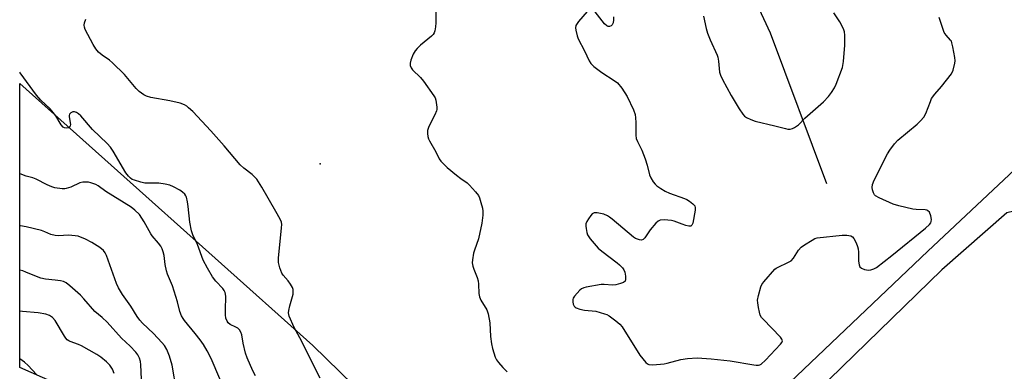
# Model space of a CAD drawing. Units: inches. Extents: x 1201768 to 1207768, y 517457 to 521457.
# Drawn here: x 1201768 to 1202119, y 519712 to 519837 of the extents above; entities that cross this region are included whole.
import ezdxf

# ---------------------------------------------------------------- set-up
doc = ezdxf.new("R2010")
doc.units = ezdxf.units.IN
doc.header["$MEASUREMENT"] = 0
for name, color, linetype in [('ELEV-Spot Elevation', 7, 'Continuous'), ('HYDRO-Single Line Stream', 4, 'Continuous'), ('NTRL-Trees', 3, 'Continuous'), ('TRANS-Road', 130, 'Continuous'), ('Undefined', 1, 'Continuous')]:
    doc.layers.add(name, color=color, linetype=linetype)

msp = doc.modelspace()

# ---------------------------------------------------------------- linework, layer by layer
at = {"layer": 'ELEV-Spot Elevation'}
msp.add_point((1201874.73, 519785.91, 276.4), dxfattribs=at)
at = {"layer": 'HYDRO-Single Line Stream'}
msp.add_lwpolyline([(1202055.35, 519778.7), (1202035.19, 519832.39), (1202002.01, 519903.9), (1201993.68, 519922.08), (1201987.2, 519936.85), (1201982.05, 519949.37), (1201978.48, 519959.06), (1201975.82, 519967.89), (1201973.06, 519978.92), (1201964.58, 520018.48), (1201961.61, 520031.32), (1201958.69, 520041.89), (1201957.3, 520046.04), (1201955.95, 520049.45), (1201953.07, 520055.16), (1201948.8, 520062.19), (1201929.43, 520090.75)], dxfattribs=at)
at = {"layer": 'NTRL-Trees'}
msp.add_polyline3d([(1201924.36, 519624.11, 0), (1201893.73, 519619.55, 0), (1201863.75, 519645.61, 0), (1201835.08, 519678.85, 0), (1201786.85, 519704.92, 0), (1201767.73, 519713.42, 0), (1201767.73, 519814.43, 0), (1201872.22, 519721.21, 0), (1201925.66, 519669.07, 0), (1201935.44, 519641.05, 0)], close=True, dxfattribs=at)
at = {"layer": 'TRANS-Road'}
for points in [[(1201953.81, 519624.06, 0), (1202091.29, 519754.81, 0), (1202172.65, 519831, 0), (1202176.62, 519820.25, 0), (1202172.69, 519814.02, 0), (1202169.81, 519808.4, 0), (1202167.07, 519801.56, 0), (1202165.54, 519796.5, 0), (1202165.35, 519795.88, 0), (1202163, 519788.04, 0), (1202161.3, 519779.36, 0), (1202160.46, 519770.57, 0), (1202160.37, 519765.73, 0), (1202161.38, 519671.4, 0)], [(1202154.24, 519701.43, 0), (1202153.4, 519753.8, 0), (1202150.29, 519758.74, 0), (1202148.06, 519761.95, 0), (1202146.06, 519764.41, 0), (1202144.28, 519766.12, 0), (1202142.47, 519767.34, 0), (1202139.82, 519768.75, 0), (1202136.7, 519770.1, 0), (1202134.38, 519770.86, 0), (1202132.31, 519771.08, 0), (1202129.95, 519770.86, 0), (1202119.45, 519768.38, 0), (1202096.31, 519748.17, 0), (1201864.71, 519522.98, 0)]]:
    msp.add_polyline3d(points, dxfattribs=at)
at = {"layer": 'Undefined'}
for points in [[(1201874.81, 519709.57, 276), (1201867.56, 519723.91, 276), (1201865.49, 519727.59, 276), (1201863.79, 519731.69, 276), (1201863.53, 519732.8, 276), (1201863.57, 519733.63, 276), (1201863.94, 519735.32, 276), (1201865.13, 519739.45, 276), (1201865.21, 519740.28, 276), (1201865.12, 519741.11, 276), (1201864.87, 519741.88, 276), (1201864.18, 519743.06, 276), (1201863.34, 519744.18, 276), (1201861.64, 519746.22, 276), (1201861.15, 519746.94, 276), (1201860.42, 519748.83, 276), (1201859.96, 519750.8, 276), (1201859.98, 519752.24, 276), (1201861.05, 519763.11, 276), (1201861.08, 519764.29, 276), (1201860.96, 519765.12, 276), (1201860.56, 519766.17, 276), (1201859.03, 519768.93, 276), (1201854.04, 519777.56, 276), (1201852.19, 519780.43, 276), (1201850.55, 519782.08, 276), (1201847.53, 519784.36, 276), (1201846.23, 519785.5, 276), (1201840.53, 519792.27, 276), (1201835.84, 519797.62, 276), (1201829.42, 519804.45, 276), (1201827.92, 519805.84, 276), (1201827.23, 519806.38, 276), (1201826.5, 519806.81, 276), (1201824.92, 519807.4, 276), (1201821.21, 519808.33, 276), (1201814.51, 519809.46, 276), (1201812.94, 519809.95, 276), (1201811.95, 519810.46, 276), (1201810.34, 519811.66, 276), (1201809.28, 519812.63, 276), (1201805.08, 519817.65, 276), (1201800.84, 519821.83, 276), (1201799.73, 519822.81, 276), (1201797.12, 519824.56, 276), (1201795.77, 519825.65, 276), (1201794.88, 519826.8, 276), (1201793.94, 519828.29, 276), (1201791.04, 519833.68, 276), (1201790.76, 519834.47, 276), (1201790.72, 519835.25, 276), (1201790.86, 519836.05, 276), (1201791.24, 519837.37, 276)], [(1201915.99, 519839.84, 276), (1201916.01, 519836.06, 276), (1201915.93, 519834.62, 276), (1201915.69, 519833.24, 276), (1201915.42, 519832.5, 276), (1201915.06, 519831.91, 276), (1201914.46, 519831.27, 276), (1201910.57, 519828.06, 276), (1201909.36, 519826.92, 276), (1201908.65, 519826.09, 276), (1201907.98, 519824.84, 276), (1201907.1, 519822.71, 276), (1201906.81, 519821.64, 276), (1201906.84, 519820.9, 276), (1201907.19, 519819.98, 276), (1201907.67, 519819.31, 276), (1201910.49, 519816.62, 276), (1201911.6, 519815.3, 276), (1201915.32, 519810.06, 276), (1201915.74, 519809.32, 276), (1201916.01, 519808.54, 276), (1201916.31, 519806.04, 276), (1201916.3, 519805.22, 276), (1201916.19, 519804.67, 276), (1201915.66, 519803.33, 276), (1201913.56, 519799.09, 276), (1201913.08, 519797.74, 276), (1201913.04, 519796.67, 276), (1201913.16, 519795.59, 276), (1201913.36, 519794.81, 276), (1201913.72, 519794, 276), (1201916.03, 519790.13, 276), (1201917.2, 519787.61, 276), (1201917.73, 519786.84, 276), (1201920.04, 519784.61, 276), (1201923.33, 519781.8, 276), (1201924.87, 519780.59, 276), (1201927.2, 519779.04, 276), (1201928.03, 519778.31, 276), (1201930.12, 519775.94, 276), (1201931.16, 519774.58, 276), (1201931.55, 519773.81, 276), (1201932.09, 519772.13, 276), (1201932.63, 519770.13, 276), (1201932.78, 519768.98, 276), (1201932.71, 519767.58, 276), (1201932.39, 519764.77, 276), (1201931.22, 519759.22, 276), (1201929.77, 519755.16, 276), (1201929.45, 519754.04, 276), (1201929.02, 519751.72, 276), (1201929, 519750.57, 276), (1201929.2, 519749.49, 276), (1201929.52, 519748.41, 276), (1201930.74, 519745.35, 276), (1201931.1, 519744.22, 276), (1201931.26, 519743.09, 276), (1201931.37, 519739.66, 276), (1201931.52, 519738.57, 276), (1201932.09, 519737.31, 276), (1201934.19, 519733.85, 276), (1201934.66, 519732.49, 276), (1201935.24, 519729.32, 276), (1201935.53, 519724.42, 276), (1201935.83, 519721.78, 276), (1201936.23, 519720.1, 276), (1201937.18, 519717.08, 276), (1201937.63, 519716.05, 276), (1201938.27, 519715.1, 276), (1201939.87, 519713.34, 276), (1201941.36, 519711.88, 276)], [(1201969.92, 519840.03, 274), (1201966.86, 519836.46, 274), (1201966.33, 519835.79, 274), (1201965.91, 519835.09, 274), (1201965.78, 519834.31, 274), (1201965.86, 519833.47, 274), (1201966.32, 519831.47, 274), (1201966.69, 519830.36, 274), (1201968.94, 519826.13, 274), (1201970.6, 519822.49, 274), (1201971.23, 519821.55, 274), (1201972.3, 519820.55, 274), (1201975.09, 519818.33, 274), (1201979.53, 519815.49, 274), (1201980.67, 519814.63, 274), (1201982.28, 519812.83, 274), (1201984.17, 519809.84, 274), (1201986.39, 519805.02, 274), (1201987, 519803.38, 274), (1201987.17, 519802.27, 274), (1201987.27, 519800.56, 274), (1201987.32, 519798.84, 274), (1201987.23, 519796.01, 274), (1201987.39, 519794.91, 274), (1201987.82, 519793.84, 274), (1201989.39, 519790.69, 274), (1201990.56, 519787.61, 274), (1201991.33, 519785.34, 274), (1201992.1, 519781.91, 274), (1201992.58, 519780.92, 274), (1201993.49, 519779.5, 274), (1201994.16, 519778.61, 274), (1201994.78, 519778.04, 274), (1201996.18, 519777.06, 274), (1201997.66, 519776.16, 274), (1201999.28, 519775.46, 274), (1202004.58, 519773.51, 274), (1202005.39, 519773.13, 274), (1202006.37, 519772.52, 274), (1202007.52, 519771.65, 274), (1202008.25, 519770.87, 274), (1202008.46, 519770.15, 274), (1202008.42, 519769.33, 274), (1202007.54, 519764.72, 274), (1202007.24, 519764.02, 274), (1202006.9, 519763.73, 274), (1202006.2, 519763.65, 274), (1202005.12, 519763.88, 274), (1202003.74, 519764.33, 274), (1202000.93, 519765.41, 274), (1201999.98, 519765.67, 274), (1201997.3, 519765.92, 274), (1201995.88, 519765.83, 274), (1201995.16, 519765.47, 274), (1201994.33, 519764.69, 274), (1201992.42, 519762.41, 274), (1201990.46, 519759.53, 274), (1201989.92, 519758.98, 274), (1201989.3, 519758.71, 274), (1201988.59, 519758.78, 274), (1201987.84, 519759.01, 274), (1201987.1, 519759.34, 274), (1201986.39, 519759.79, 274), (1201978.8, 519766.2, 274), (1201977.88, 519766.92, 274), (1201977.15, 519767.39, 274), (1201975.8, 519767.89, 274), (1201973.53, 519768.42, 274), (1201972.98, 519768.46, 274), (1201972.45, 519768.39, 274), (1201971.75, 519768.05, 274), (1201971.17, 519767.48, 274), (1201970.34, 519766.3, 274), (1201969.77, 519765.31, 274), (1201969.49, 519764.54, 274), (1201969.44, 519763.7, 274), (1201969.52, 519762.83, 274), (1201969.79, 519761.39, 274), (1201970.07, 519760.58, 274), (1201971.02, 519759.17, 274), (1201973.85, 519755.9, 274), (1201975.2, 519754.77, 274), (1201980.57, 519750.66, 274), (1201981.46, 519749.87, 274), (1201982.48, 519748.8, 274), (1201983, 519748.1, 274), (1201983.32, 519747.32, 274), (1201983.57, 519745.91, 274), (1201983.58, 519744.55, 274), (1201983.42, 519744.12, 274), (1201982.85, 519743.66, 274), (1201981.8, 519743.26, 274), (1201980.08, 519742.81, 274), (1201978.92, 519742.72, 274), (1201976.01, 519742.97, 274), (1201974.85, 519742.93, 274), (1201969.6, 519741.91, 274), (1201968.75, 519741.69, 274), (1201967.95, 519741.37, 274), (1201967.29, 519740.87, 274), (1201966.3, 519739.85, 274), (1201965.38, 519738.76, 274), (1201964.95, 519738.06, 274), (1201964.81, 519737.55, 274), (1201964.81, 519736.72, 274), (1201964.96, 519735.89, 274), (1201965.26, 519735.15, 274), (1201965.59, 519734.79, 274), (1201966.03, 519734.55, 274), (1201967.32, 519734.14, 274), (1201968.98, 519733.81, 274), (1201973.04, 519733.38, 274), (1201976.13, 519732.49, 274), (1201976.95, 519732.18, 274), (1201977.81, 519731.72, 274), (1201980.18, 519729.97, 274), (1201981.53, 519728.83, 274), (1201982.38, 519727.84, 274), (1201988.64, 519717.79, 274), (1201990.81, 519715.15, 274), (1201991.43, 519714.63, 274), (1201991.9, 519714.43, 274), (1201993.27, 519714.34, 274), (1201997.33, 519714.67, 274), (1201998.48, 519714.91, 274), (1202003.33, 519716.28, 274), (1202005.63, 519716.54, 274), (1202009.11, 519716.76, 274), (1202014.15, 519716.44, 274), (1202020.9, 519715.73, 274), (1202029.29, 519714.3, 274), (1202030.15, 519714.19, 274), (1202030.97, 519714.2, 274), (1202031.49, 519714.34, 274), (1202031.96, 519714.61, 274), (1202033.5, 519715.95, 274), (1202038.83, 519721.66, 274), (1202039.3, 519722.3, 274), (1202039.48, 519722.89, 274), (1202039.3, 519723.48, 274), (1202038.81, 519724.14, 274), (1202032.59, 519730.55, 274), (1202032.02, 519731.22, 274), (1202031.6, 519731.96, 274), (1202031.28, 519733.04, 274), (1202030.95, 519734.73, 274), (1202030.68, 519736.43, 274), (1202030.63, 519737.28, 274), (1202030.93, 519738.99, 274), (1202031.8, 519742.09, 274), (1202032.17, 519742.86, 274), (1202032.87, 519743.81, 274), (1202036.77, 519748.32, 274), (1202037.21, 519748.69, 274), (1202037.94, 519749.14, 274), (1202041.41, 519750.69, 274), (1202042.57, 519751.38, 274), (1202043.42, 519752.3, 274), (1202045.26, 519755.17, 274), (1202046.16, 519756.23, 274), (1202047.33, 519757.07, 274), (1202050.07, 519758.74, 274), (1202051.09, 519759.26, 274), (1202051.91, 519759.51, 274), (1202060.75, 519760.51, 274), (1202062.47, 519760.49, 274), (1202063.84, 519760.27, 274), (1202064.49, 519759.89, 274), (1202064.97, 519759.25, 274), (1202065.74, 519757.73, 274), (1202066.28, 519756.39, 274), (1202066.47, 519755.57, 274), (1202066.59, 519754.46, 274), (1202066.55, 519751.2, 274), (1202066.8, 519749.87, 274), (1202067.09, 519749.18, 274), (1202067.66, 519748.68, 274), (1202068.71, 519748.28, 274), (1202070.16, 519748.02, 274), (1202070.99, 519748.1, 274), (1202072.05, 519748.45, 274), (1202073.06, 519749.01, 274), (1202078.47, 519753.24, 274), (1202090.46, 519762.96, 274), (1202091.87, 519764.27, 274), (1202092.32, 519764.83, 274), (1202092.54, 519765.29, 274), (1202092.63, 519766.06, 274), (1202092.35, 519767.39, 274), (1202091.85, 519768.64, 274), (1202091.35, 519769.15, 274), (1202090.91, 519769.33, 274), (1202090.36, 519769.44, 274), (1202087.1, 519769.57, 274), (1202085.92, 519769.73, 274), (1202080.95, 519770.86, 274), (1202078.99, 519771.5, 274), (1202073.92, 519773.76, 274), (1202072.68, 519774.44, 274), (1202072.28, 519774.8, 274), (1202071.89, 519775.51, 274), (1202071.57, 519776.62, 274), (1202071.46, 519777.48, 274), (1202071.59, 519778.54, 274), (1202072.16, 519780.08, 274), (1202076.97, 519789.43, 274), (1202077.71, 519790.7, 274), (1202079.47, 519793.01, 274), (1202080.63, 519794.31, 274), (1202087.49, 519800, 274), (1202088.72, 519801.21, 274), (1202089.84, 519802.49, 274), (1202090.56, 519803.73, 274), (1202092.2, 519808.09, 274), (1202092.65, 519809.09, 274), (1202093.76, 519810.67, 274), (1202096.2, 519813.35, 274), (1202099.76, 519817.91, 274), (1202100.36, 519819.2, 274), (1202100.97, 519821.69, 274), (1202101.03, 519822.55, 274), (1202100.91, 519823.72, 274), (1202100.25, 519827.52, 274), (1202099.91, 519828.94, 274), (1202099.69, 519829.46, 274), (1202099.37, 519829.92, 274), (1202097.78, 519831.61, 274), (1202097.17, 519832.55, 274), (1202095.37, 519837.92, 274)], [(1201979.25, 519838.21, 274), (1201979.29, 519837.1, 274), (1201979.15, 519836, 274), (1201978.86, 519835.3, 274), (1201978.53, 519834.99, 274), (1201977.88, 519834.72, 274), (1201977.43, 519834.7, 274), (1201976.88, 519834.92, 274), (1201976.07, 519835.66, 274), (1201972.78, 519839.92, 274)], [(1202011.41, 519838.37, 272), (1202012.33, 519833.99, 272), (1202012.79, 519832.35, 272), (1202013.74, 519830, 272), (1202016.22, 519824.57, 272), (1202016.45, 519823.78, 272), (1202016.69, 519822.44, 272), (1202017.09, 519818.51, 272), (1202017.41, 519817.43, 272), (1202018.18, 519815.87, 272), (1202021.26, 519810.22, 272), (1202024.03, 519805.39, 272), (1202025.38, 519803.48, 272), (1202025.97, 519802.84, 272), (1202026.64, 519802.35, 272), (1202028.18, 519801.61, 272), (1202029.79, 519801, 272), (1202036.77, 519799.4, 272), (1202040.61, 519798.38, 272), (1202041.44, 519798.24, 272), (1202042.25, 519798.23, 272), (1202043.04, 519798.45, 272), (1202043.8, 519798.81, 272), (1202044.54, 519799.24, 272), (1202045.21, 519799.74, 272), (1202047.52, 519802.13, 272), (1202054.1, 519807.98, 272), (1202055.9, 519809.82, 272), (1202056.93, 519811.23, 272), (1202058.02, 519812.96, 272), (1202058.69, 519814.25, 272), (1202060.87, 519820.19, 272), (1202061.22, 519822.22, 272), (1202061.77, 519828.13, 272), (1202061.74, 519831.69, 272), (1202061.59, 519832.79, 272), (1202061.29, 519833.86, 272), (1202059.91, 519836.42, 272), (1202057.81, 519839.56, 272)], [(1201851.72, 519710.37, 274), (1201850.77, 519712.13, 274), (1201848.79, 519716.77, 274), (1201848.18, 519718.42, 274), (1201847.33, 519721.99, 274), (1201846.84, 519724.96, 274), (1201846.48, 519726, 274), (1201846.04, 519726.73, 274), (1201845.47, 519727.35, 274), (1201844.77, 519727.77, 274), (1201842.72, 519728.69, 274), (1201842.06, 519729.24, 274), (1201841.6, 519729.91, 274), (1201841.23, 519730.92, 274), (1201841.06, 519732.07, 274), (1201841.02, 519733.88, 274), (1201841.15, 519738.61, 274), (1201841.09, 519739.48, 274), (1201840.96, 519740.03, 274), (1201840.6, 519740.82, 274), (1201840.12, 519741.51, 274), (1201837.65, 519744.08, 274), (1201836.44, 519745.6, 274), (1201834.63, 519748.67, 274), (1201833.13, 519751.61, 274), (1201831.08, 519757.11, 274), (1201829.44, 519760.6, 274), (1201828.93, 519762.01, 274), (1201828.29, 519765.04, 274), (1201827.8, 519770.64, 274), (1201827.56, 519772.33, 274), (1201827.17, 519773.94, 274), (1201826.97, 519774.44, 274), (1201826.55, 519775.07, 274), (1201825.79, 519775.8, 274), (1201824.83, 519776.44, 274), (1201822.56, 519777.73, 274), (1201821.25, 519778.3, 274), (1201819.57, 519778.64, 274), (1201817.3, 519778.94, 274), (1201813.44, 519778.94, 274), (1201812.27, 519779.03, 274), (1201810.86, 519779.35, 274), (1201808.62, 519780, 274), (1201807.83, 519780.33, 274), (1201807.21, 519780.73, 274), (1201806.45, 519781.49, 274), (1201805.6, 519782.71, 274), (1201801.07, 519790.37, 274), (1201800.07, 519791.81, 274), (1201798.86, 519793.08, 274), (1201793.69, 519798.08, 274), (1201789.52, 519802.94, 274), (1201788.65, 519803.68, 274), (1201787.94, 519804.12, 274), (1201787.21, 519804.37, 274), (1201786.69, 519804.33, 274), (1201785.96, 519804.04, 274), (1201785.44, 519803.54, 274), (1201785.33, 519803.1, 274), (1201785.35, 519802.58, 274), (1201785.77, 519799.85, 274), (1201785.75, 519799.38, 274), (1201785.61, 519799.01, 274), (1201785.11, 519798.69, 274), (1201784.43, 519798.57, 274), (1201783.72, 519798.64, 274), (1201783.25, 519798.88, 274), (1201782.5, 519799.68, 274), (1201780.58, 519802.92, 274), (1201779.7, 519804.12, 274), (1201778.53, 519805.48, 274), (1201775.3, 519808.53, 274), (1201773.73, 519810.26, 274), (1201767.88, 519818.28, 274), (1201767.73, 519818.43, 274)], [(1201843.13, 519699.9, 272), (1201836.31, 519715.77, 272), (1201835.57, 519717.33, 272), (1201834.48, 519719.33, 272), (1201833.19, 519721.52, 272), (1201832.06, 519723.17, 272), (1201830.3, 519725.47, 272), (1201826.45, 519730.05, 272), (1201825.93, 519730.78, 272), (1201825.39, 519731.74, 272), (1201824.75, 519733.27, 272), (1201823.94, 519736.73, 272), (1201822.14, 519742.42, 272), (1201820.41, 519746.63, 272), (1201820.02, 519747.77, 272), (1201819.59, 519750.02, 272), (1201819.23, 519753.2, 272), (1201818.88, 519754.56, 272), (1201818.49, 519755.61, 272), (1201818.01, 519756.51, 272), (1201817.2, 519757.68, 272), (1201814.96, 519760.25, 272), (1201814.45, 519760.94, 272), (1201812.05, 519765.24, 272), (1201810.36, 519767.8, 272), (1201808.79, 519769.38, 272), (1201807.4, 519770.43, 272), (1201798.43, 519776.04, 272), (1201795.74, 519778.01, 272), (1201794.9, 519778.47, 272), (1201794.11, 519778.78, 272), (1201793.02, 519779.12, 272), (1201792.19, 519779.28, 272), (1201790.25, 519779.32, 272), (1201789.16, 519779.08, 272), (1201786, 519777.61, 272), (1201784.34, 519777.09, 272), (1201783.78, 519777, 272), (1201782.9, 519776.99, 272), (1201780.26, 519777.32, 272), (1201779.15, 519777.66, 272), (1201777.53, 519778.34, 272), (1201773.65, 519780.38, 272), (1201772.35, 519780.83, 272), (1201770.04, 519781.45, 272), (1201767.93, 519782.33, 272), (1201767.73, 519782.45, 272)], [(1201823.64, 519705.21, 270), (1201822.03, 519714.17, 270), (1201821.12, 519717.45, 270), (1201820.1, 519719.75, 270), (1201819.29, 519721.22, 270), (1201818.43, 519722.33, 270), (1201815.37, 519725.42, 270), (1201811.43, 519729.2, 270), (1201810.49, 519730.23, 270), (1201809.58, 519731.5, 270), (1201807.28, 519735.26, 270), (1201804.32, 519739.37, 270), (1201802.98, 519741.69, 270), (1201802.19, 519743.28, 270), (1201798.69, 519753.18, 270), (1201798.2, 519754.15, 270), (1201797.56, 519755, 270), (1201796.28, 519756.07, 270), (1201793.44, 519757.91, 270), (1201791.22, 519759.04, 270), (1201788.61, 519760.08, 270), (1201787.48, 519760.29, 270), (1201785.11, 519760.42, 270), (1201781.55, 519760.25, 270), (1201780.41, 519760.31, 270), (1201778.84, 519760.75, 270), (1201776.66, 519761.7, 270), (1201775.55, 519762.1, 270), (1201770.04, 519763.47, 270), (1201767.98, 519763.84, 270), (1201767.73, 519763.88, 270)], [(1201811.1, 519709.28, 268), (1201810.85, 519714.37, 268), (1201810.72, 519715.56, 268), (1201810.42, 519716.64, 268), (1201809.85, 519717.91, 268), (1201809.16, 519718.83, 268), (1201807.09, 519720.94, 268), (1201804, 519723.83, 268), (1201798.92, 519729.49, 268), (1201797.17, 519731.11, 268), (1201794.55, 519733.31, 268), (1201790.57, 519737.86, 268), (1201789.39, 519739.11, 268), (1201785.65, 519742.42, 268), (1201784.27, 519743.48, 268), (1201783.33, 519743.93, 268), (1201782.28, 519744.21, 268), (1201780.33, 519744.5, 268), (1201776.98, 519744.86, 268), (1201775.31, 519745.17, 268), (1201773.67, 519745.75, 268), (1201769.97, 519747.34, 268), (1201768.9, 519747.73, 268), (1201767.73, 519747.99, 268)], [(1201801.44, 519711.2, 266), (1201800.74, 519712.81, 266), (1201799.81, 519714.18, 266), (1201798.67, 519715.36, 266), (1201796.69, 519717, 266), (1201795.18, 519717.96, 266), (1201789.74, 519721.1, 266), (1201788.68, 519721.57, 266), (1201785.75, 519722.61, 266), (1201785.25, 519722.85, 266), (1201784.69, 519723.25, 266), (1201784.15, 519723.87, 266), (1201783.68, 519724.57, 266), (1201780.35, 519730.14, 266), (1201779.41, 519731.15, 266), (1201778.32, 519731.9, 266), (1201777.03, 519732.34, 266), (1201774.26, 519732.85, 266), (1201768.71, 519733.26, 266), (1201767.73, 519733.37, 266)], [(1201773.67, 519710.84, 264), (1201770.8, 519714.13, 264), (1201769.47, 519715.27, 264), (1201767.73, 519716.47, 264)]]:
    msp.add_polyline3d(points, dxfattribs=at)

doc.saveas('drawing.dxf')
